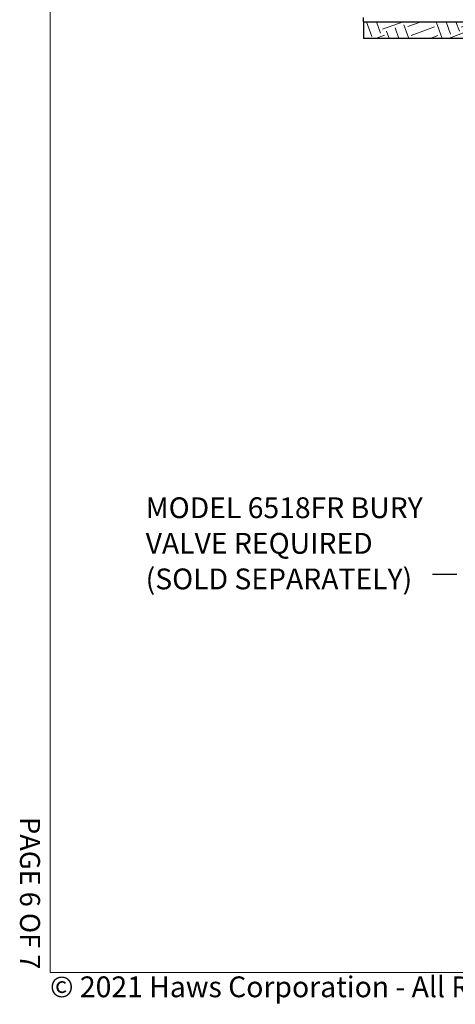
# Model space of a CAD drawing. Units: inches. Extents: x 0.2 to 10.8, y 0.2 to 8.2.
# Drawn here: x 0.2 to 2.4, y 0.2 to 5.2 of the extents above; entities that cross this region are included whole.
import ezdxf

# ---------------------------------------------------------------- set-up
doc = ezdxf.new("R2010")
doc.units = ezdxf.units.IN
doc.header["$MEASUREMENT"] = 0
doc.linetypes.add('PHANTOM', pattern=[0.5, 0.25, -0.05, 0.05, -0.05, 0.05, -0.05])
doc.layers.add('BORDER', color=7, linetype='Continuous', lineweight=35)
doc.layers.add('TXT', color=7, linetype='PHANTOM', lineweight=50)
doc.layers.add('PAGE_NUMBERS', color=7, linetype='Continuous')
doc.styles.add('SLDTEXTSTYLE0', font='TXT', dxfattribs={"width": 0.605})
doc.styles.add('SLDTEXTSTYLE4', font='TXT', dxfattribs={"width": 0.600499})
doc.dimstyles.new('SLDDIMSTYLE2', dxfattribs={"dimtxt": 0.18, "dimasz": 0.12, "dimexe": 0, "dimexo": 0.0625, "dimgap": 0, "dimtad": 0, "dimtih": 1, "dimtoh": 1, "dimdec": 0, "dimrnd": 1e-09, "dimzin": 0, "dimdsep": 46, "dimlunit": 5, "dimtxsty": 'Standard', "dimsah": 1, "dimcen": 0.09, "dimadec": 0, "dimazin": 0, "dimtfac": 0.12, "dimtdec": 0, "dimtofl": 0, "dimtmove": 0, "dimatfit": 3, "dimfxl": 0, "dimfrac": 2, "dimtolj": 1, "dimtzin": 0, "dimarcsym": 0})

# ---------------------------------------------------------------- blocks, each defined once
blk = doc.blocks.new('SW_NOTE_9')
at = {"layer": 'TXT', "color": 0, "char_height": 0.104167, "attachment_point": 1, "style": 'SLDTEXTSTYLE0'}
for s, insert in [('MODEL 6518FR BURY', (-1.4385, 0.3859)), ('VALVE REQUIRED', (-1.4385, 0.2077)), ('(SOLD SEPARATELY)', (-1.4385, 0.0294))]:
    blk.add_mtext(s, dxfattribs=dict(at, insert=insert))

msp = doc.modelspace()

# ---------------------------------------------------------------- hatches: boundary and pattern name
at = {"layer": 'TXT', "linetype": 'Continuous', "lineweight": 18}
h = msp.add_hatch(dxfattribs=at)
h.set_pattern_fill('EARTH', color=256, scale=0.5, angle=20, style=0)
h.paths.add_polyline_path([(2.52253, 5.070452), (2.499803, 4.570452), (2.677446, 4.570452), (2.677446, 1.630348), (2.770154, 1.630348), (2.770154, 4.005348), (2.760779, 4.005348), (2.760779, 4.132848), (2.768279, 4.142067), (2.768279, 4.392067), (2.760779, 4.401285), (2.760779, 4.528785), (2.770154, 4.528785), (2.770154, 4.653785), (2.547238, 4.653785), (2.547238, 4.695452), (2.588904, 4.695452), (2.609738, 5.153785), (1.901404, 5.153785), (1.901404, 5.070452)], flags=0)

# ---------------------------------------------------------------- linework, layer by layer
at = {"color": 7, "linetype": 'Continuous', "lineweight": 25}
for p, q in [((1.901404, 5.153785), (1.901404, 5.174619)), ((1.901404, 5.153785), (1.901404, 5.070452)), ((1.901404, 5.153785), (5.901404, 5.153785)), ((2.52253, 5.070452), (1.901404, 5.070452))]:
    msp.add_line(p, q, dxfattribs=at)
at = {"layer": 'BORDER', "lineweight": 18}
for p in [(0.329927, 8.192073), (10.629927, 0.392073)]:
    msp.add_line(p, (0.329927, 0.392073), dxfattribs=at)

# ---------------------------------------------------------------- block references
at = {"layer": 'TXT'}
msp.add_blockref('SW_NOTE_9', (2.247654, 2.385687), dxfattribs=at)

# ---------------------------------------------------------------- texts
at = {"layer": 'BORDER', "insert": (0.329452, 0.371847), "char_height": 0.104166667, "attachment_point": 1, "style": 'SLDTEXTSTYLE0'}
msp.add_mtext('© 2021 Haws Corporation - All Rights Reserved.  HAWS® and other trademarks used in these materials are the exclusive property of Haws Corporation.', dxfattribs=at)
at = {"layer": 'PAGE_NUMBERS', "insert": (0.279403, 0.407024), "char_height": 0.1, "attachment_point": 3, "rotation": 270, "style": 'SLDTEXTSTYLE4'}
msp.add_mtext('PAGE 6 OF 7', dxfattribs=at)

# ---------------------------------------------------------------- leaders
at = {"layer": 'TXT'}
msp.add_leader([(2.818488, 2.069066), (2.367654, 2.385687), (2.247654, 2.385687)], dimstyle='SLDDIMSTYLE2', dxfattribs=at)

doc.saveas('drawing.dxf')
